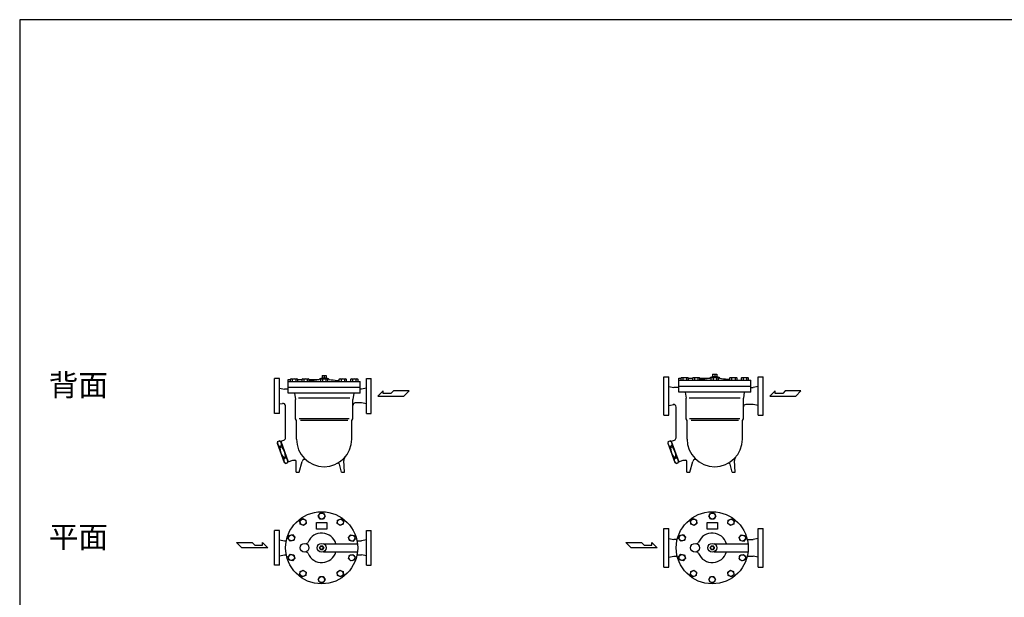
# Model space of a CAD drawing. Extents: x 275 to 7150, y 125 to 4775.
# Drawn here: x 275 to 4240, y 2450 to 4775 of the extents above; entities that cross this region are included whole.
import ezdxf

# ---------------------------------------------------------------- set-up
doc = ezdxf.new("R2010")
doc.units = 0
doc.header["$LTSCALE"] = 100
doc.layers.get('0').update_dxf_attribs({"linetype": 'CONTINUOUS'})
doc.styles.get("Standard").update_dxf_attribs({"font": 'simplex', "width": 0.8, "bigfont": 'extfont'})

# ---------------------------------------------------------------- blocks, each defined once
blk = doc.blocks.new('YA')
for p, q in [((-16.8065, 2.801), (-8.4035, 2.801)), ((-14.0055, 0), (-16.8065, 2.801)), ((0, 0), (-14.0055, 0)), ((-8.4035, 2.801), (-7.0025, 1.4005)), ((-7.0025, 1.4005), (-2.862, 1.4005)), ((-2.862, 1.4005), (-2.862, 2.801)), ((-2.862, 2.801), (0, 0))]:
    blk.add_line(p, q)
blk = doc.blocks.new('M16BT')
for p, q in [((-13.8564, 0), (-6.9282, 12)), ((-6.9282, -12), (-13.8564, 0)), ((-6.9282, 12), (6.9282, 12)), ((6.9282, 12), (13.8564, 0)), ((13.8564, 0), (6.9282, -12)), ((6.9282, -12), (-6.9282, -12))]:
    blk.add_line(p, q)
blk.add_circle((0, 0), 12)

msp = doc.modelspace()

# ---------------------------------------------------------------- linework, layer by layer
for p, q in [((1480.901619, 3327.188194), (1484.901619, 3331.188194)), ((1482.901619, 3329.188194), (1484.901619, 3331.188194)), ((1484.901619, 3331.188194), (1487.528286, 3331.188194)), ((1484.901619, 3331.188194), (1487.528286, 3331.188194)), ((1487.528286, 3331.188194), (1489.261619, 3332.188194)), ((1489.261619, 3332.188194), (1512.554953, 3332.188194)), ((1492.577286, 3342.688194), (1492.577286, 3333.688194)), ((1492.577286, 3342.688194), (1509.239286, 3342.688194)), ((1492.577286, 3333.688194), (1492.624139, 3332.188194)), ((1492.577286, 3333.688194), (1509.239286, 3333.688194)), ((1493.433286, 3333.688194), (1493.480139, 3332.188194)), ((1500.908286, 3342.688194), (1500.908286, 3333.688194)), ((1508.383286, 3333.688194), (1508.336433, 3332.188194)), ((1509.239286, 3333.688194), (1509.192433, 3332.188194)), ((1509.239286, 3342.688194), (1509.239286, 3333.688194)), ((1514.288286, 3331.188194), (1512.554953, 3332.188194)), ((1514.274953, 3331.188194), (1514.274953, 3331.188194)), ((1514.288286, 3331.188194), (1516.901619, 3331.188194)), ((1516.901619, 3331.188194), (1520.714953, 3327.028194)), ((2868.637331, 3260.188194), (2868.637331, 3337.688194)), ((2868.637331, 3337.688194), (2888.637331, 3337.688194)), ((2888.637331, 3182.688194), (2888.637331, 3337.688194)), ((2928.630665, 3332.188194), (2938.523998, 3332.188194)), ((2928.637331, 3276.188194), (2928.637331, 3332.188194)), ((2938.521331, 3332.912594), (2940.730331, 3334.188194)), ((2938.521331, 3324.188194), (2938.521331, 3332.912594)), ((2940.730331, 3334.188194), (2964.024331, 3334.188194)), ((2945.449331, 3332.912594), (2945.449331, 3324.188194)), ((2959.304331, 3332.912594), (2959.304331, 3324.188194)), ((2964.024331, 3334.188194), (2966.233331, 3332.912594)), ((2966.230665, 3332.188194), (2984.843998, 3332.188194)), ((2966.233331, 3332.912594), (2966.233331, 3324.188194)), ((2984.834665, 3332.912594), (2987.043665, 3334.188194)), ((2984.834665, 3324.188194), (2984.834665, 3332.912594)), ((2987.043665, 3334.188194), (3010.337665, 3334.188194)), ((2991.762665, 3332.912594), (2991.762665, 3324.188194)), ((3005.617665, 3332.912594), (3005.617665, 3324.188194)), ((3010.337665, 3334.188194), (3012.546665, 3332.912594)), ((3012.546665, 3332.912594), (3012.546665, 3324.188194)), ((3012.550665, 3332.188194), (3053.630665, 3332.188194)), ((3012.550665, 3332.188194), (3053.630665, 3332.188194)), ((3053.630665, 3332.188194), (3057.630665, 3336.188194)), ((3055.630665, 3334.188194), (3057.630665, 3336.188194)), ((3057.630665, 3336.188194), (3060.257331, 3336.188194)), ((3057.630665, 3336.188194), (3060.257331, 3336.188194)), ((3059.781331, 3332.912594), (3061.990331, 3334.188194)), ((3059.781331, 3324.188194), (3059.781331, 3332.912594)), ((3060.257331, 3336.188194), (3061.990665, 3337.188194)), ((3061.990331, 3334.188194), (3085.284331, 3334.188194)), ((3061.990665, 3337.188194), (3085.283998, 3337.188194)), ((3065.306331, 3347.688194), (3081.968331, 3347.688194)), ((3065.306331, 3347.688194), (3065.306331, 3338.688194)), ((3065.306331, 3338.688194), (3081.968331, 3338.688194)), ((3065.306331, 3338.688194), (3065.353184, 3337.188194)), ((3066.162331, 3338.688194), (3066.209184, 3337.188194)), ((3066.709331, 3332.912594), (3066.709331, 3324.188194)), ((3073.637331, 3347.688194), (3073.637331, 3338.688194)), ((3080.564331, 3332.912594), (3080.564331, 3324.188194)), ((3081.112331, 3338.688194), (3081.065479, 3337.188194)), ((3081.968331, 3338.688194), (3081.921479, 3337.188194)), ((3081.968331, 3347.688194), (3081.968331, 3338.688194)), ((3087.017331, 3336.188194), (3085.283998, 3337.188194)), ((3085.284331, 3334.188194), (3087.493331, 3332.912594)), ((3087.003998, 3336.188194), (3087.003998, 3336.188194)), ((3087.017331, 3336.188194), (3089.630665, 3336.188194)), ((3087.493331, 3332.912594), (3087.493331, 3324.188194)), ((3089.630665, 3336.188194), (3093.443998, 3332.028194)), ((3134.727998, 3332.912594), (3136.936998, 3334.188194)), ((3134.727998, 3324.188194), (3134.727998, 3332.912594)), ((3136.936998, 3334.188194), (3160.230998, 3334.188194)), ((3141.655998, 3332.912594), (3141.655998, 3324.188194)), ((3155.510998, 3332.912594), (3155.510998, 3324.188194)), ((3160.230998, 3334.188194), (3162.439998, 3332.912594)), ((3162.439998, 3332.912594), (3162.439998, 3324.188194)), ((3181.034665, 3332.912594), (3183.243665, 3334.188194)), ((3181.034665, 3324.188194), (3181.034665, 3332.912594)), ((3183.243665, 3334.188194), (3206.537665, 3334.188194)), ((3187.962665, 3332.912594), (3187.962665, 3324.188194)), ((3201.817665, 3332.912594), (3201.817665, 3324.188194)), ((3206.537665, 3334.188194), (3208.746665, 3332.912594)), ((3208.746665, 3332.912594), (3208.746665, 3324.188194)), ((3248.637331, 3182.688194), (3248.637331, 3337.688194)), ((3248.637331, 3337.688194), (3268.637331, 3337.688194)), ((3268.637331, 3260.188194), (3268.637331, 3337.688194)), ((1300.908286, 3260.188194), (1300.908286, 3330.188194)), ((1320.908286, 3330.188194), (1300.908286, 3330.188194)), ((1320.908286, 3190.188194), (1320.908286, 3330.188194)), ((1320.908286, 3292.188194), (1340.908286, 3288.188194)), ((1355.901619, 3327.188194), (1365.794953, 3327.188194)), ((1355.901619, 3319.188194), (1645.901619, 3319.188194)), ((1355.901619, 3295.188194), (1645.901619, 3295.188194)), ((1355.908286, 3271.188194), (1355.908286, 3327.188194)), ((1365.792286, 3327.912594), (1368.001286, 3329.188194)), ((1365.792286, 3319.188194), (1365.792286, 3327.912594)), ((1368.001286, 3329.188194), (1391.295286, 3329.188194)), ((1372.720286, 3327.912594), (1372.720286, 3319.188194)), ((1386.575286, 3327.912594), (1386.575286, 3319.188194)), ((1391.295286, 3329.188194), (1393.504286, 3327.912594)), ((1393.501619, 3327.188194), (1412.114953, 3327.188194)), ((1393.504286, 3327.912594), (1393.504286, 3319.188194)), ((1412.105619, 3327.912594), (1414.314619, 3329.188194)), ((1412.105619, 3319.188194), (1412.105619, 3327.912594)), ((1414.314619, 3329.188194), (1437.608619, 3329.188194)), ((1419.033619, 3327.912594), (1419.033619, 3319.188194)), ((1432.888619, 3327.912594), (1432.888619, 3319.188194)), ((1437.608619, 3329.188194), (1439.817619, 3327.912594)), ((1439.817619, 3327.912594), (1439.817619, 3319.188194)), ((1439.821619, 3327.188194), (1480.901619, 3327.188194)), ((1439.821619, 3327.188194), (1480.901619, 3327.188194)), ((1487.052286, 3327.912594), (1489.261286, 3329.188194)), ((1487.052286, 3319.188194), (1487.052286, 3327.912594)), ((1489.261286, 3329.188194), (1512.555286, 3329.188194)), ((1493.980286, 3327.912594), (1493.980286, 3319.188194)), ((1507.835286, 3327.912594), (1507.835286, 3319.188194)), ((1512.555286, 3329.188194), (1514.764286, 3327.912594)), ((1514.764286, 3327.912594), (1514.764286, 3319.188194)), ((1553.021619, 3323.188194), (1561.994953, 3323.188194)), ((1553.021619, 3323.188194), (1561.994953, 3323.188194)), ((1561.998953, 3327.912594), (1564.207953, 3329.188194)), ((1561.998953, 3319.188194), (1561.998953, 3327.912594)), ((1564.207953, 3329.188194), (1587.501953, 3329.188194)), ((1568.926953, 3327.912594), (1568.926953, 3319.188194)), ((1582.781953, 3327.912594), (1582.781953, 3319.188194)), ((1587.501953, 3329.188194), (1589.710953, 3327.912594)), ((1589.710953, 3327.912594), (1589.710953, 3319.188194)), ((1608.305619, 3327.912594), (1610.514619, 3329.188194)), ((1608.305619, 3319.188194), (1608.305619, 3327.912594)), ((1610.514619, 3329.188194), (1633.808619, 3329.188194)), ((1615.233619, 3327.912594), (1615.233619, 3319.188194)), ((1629.088619, 3327.912594), (1629.088619, 3319.188194)), ((1633.808619, 3329.188194), (1636.017619, 3327.912594)), ((1636.017619, 3327.912594), (1636.017619, 3319.188194)), ((1645.908286, 3271.188194), (1645.908286, 3319.188194)), ((1670.908286, 3292.188194), (1650.908286, 3288.188194)), ((1670.908286, 3190.188194), (1670.908286, 3330.188194)), ((1670.908286, 3330.188194), (1690.908286, 3330.188194)), ((1690.908286, 3260.188194), (1690.908286, 3330.188194)), ((2888.637331, 3298.188194), (2908.637331, 3294.188194)), ((2928.637331, 3294.188194), (2908.637331, 3294.188194)), ((2928.630665, 3324.188194), (3218.630665, 3324.188194)), ((2928.630665, 3300.188194), (3218.630665, 3300.188194)), ((3125.750665, 3328.188194), (3134.723998, 3328.188194)), ((3125.750665, 3328.188194), (3134.723998, 3328.188194)), ((3218.637331, 3276.188194), (3218.637331, 3324.188194)), ((3218.637331, 3294.188194), (3228.637331, 3294.188194)), ((3248.637331, 3298.188194), (3228.637331, 3294.188194)), ((1300.908286, 3190.188194), (1300.908286, 3260.188194)), ((1355.908286, 3288.188194), (1340.908286, 3288.188194)), ((1645.908286, 3271.188194), (1355.908286, 3271.188194)), ((1381.908286, 3271.188194), (1385.408286, 3246.188194)), ((1603.877258, 3251.188194), (1397.939315, 3251.188194)), ((1619.908286, 3271.188194), (1616.408286, 3246.188194)), ((1650.908286, 3288.188194), (1645.908286, 3288.188194)), ((1690.908286, 3190.188194), (1690.908286, 3260.188194)), ((2868.637331, 3182.688194), (2868.637331, 3260.188194)), ((3218.637331, 3276.188194), (2928.637331, 3276.188194)), ((2954.637331, 3276.188194), (2958.137331, 3251.188194)), ((2958.137331, 3168.188194), (2958.137331, 3251.188194)), ((3176.606303, 3251.188194), (2970.66836, 3251.188194)), ((3192.637331, 3276.188194), (3189.137331, 3251.188194)), ((3189.137331, 3168.188194), (3189.137331, 3251.188194)), ((3268.637331, 3182.688194), (3268.637331, 3260.188194)), ((1320.908286, 3228.188194), (1333.447125, 3230.695962)), ((1345.408286, 3092.41672), (1345.408286, 3220.890155)), ((1385.408286, 3168.188194), (1385.408286, 3246.188194)), ((1616.408286, 3168.188194), (1616.408286, 3246.188194)), ((1650.908286, 3232.188194), (1626.408286, 3232.188194)), ((1670.908286, 3228.188194), (1650.908286, 3232.188194)), ((2888.637331, 3222.188194), (2908.637331, 3226.188194)), ((2918.137331, 3092.41672), (2918.137331, 3215.890155)), ((3228.637331, 3226.188194), (3199.137331, 3226.188194)), ((3248.637331, 3222.188194), (3228.637331, 3226.188194)), ((1320.908286, 3190.188194), (1300.908286, 3190.188194)), ((1670.908286, 3190.188194), (1690.908286, 3190.188194)), ((2868.637331, 3182.688194), (2888.637331, 3182.688194)), ((3248.637331, 3182.688194), (3268.637331, 3182.688194)), ((1389.408286, 3161.259991), (1385.408286, 3168.188194)), ((1389.408286, 3087.188194), (1389.408286, 3161.259991)), ((1602.134679, 3168.188194), (1399.681893, 3168.188194)), ((1596.021961, 3161.259991), (1405.794612, 3161.259991)), ((1612.408286, 3161.259991), (1616.408286, 3168.188194)), ((1612.408286, 3087.188194), (1612.408286, 3161.259991)), ((2962.137331, 3161.259991), (2958.137331, 3168.188194)), ((2962.137331, 3087.188194), (2962.137331, 3161.259991)), ((3174.863724, 3168.188194), (2972.410939, 3168.188194)), ((3168.751006, 3161.259991), (2978.523657, 3161.259991)), ((3185.137331, 3161.259991), (3189.137331, 3168.188194)), ((3185.137331, 3087.188194), (3185.137331, 3161.259991)), ((1313.405958, 3077.491372), (1312.102633, 3070.099845)), ((1312.102633, 3070.099845), (1340.148285, 2993.04505)), ((1313.405958, 3077.491372), (1321.388127, 3080.396644)), ((1320.691166, 3057.475429), (1328.673335, 3060.380701)), ((1320.691166, 3057.475429), (1322.396572, 3052.789864)), ((1321.388127, 3080.396644), (1327.137715, 3075.572167)), ((1322.396572, 3052.789864), (1330.378741, 3055.695135)), ((1326.111654, 3078.391245), (1338.828488, 3083.019794)), ((1326.111654, 3078.391245), (1356.209427, 2995.698295)), ((1328.673335, 3060.380701), (1330.378741, 3055.695135)), ((2886.135004, 3077.491372), (2884.831678, 3070.099845)), ((2884.831678, 3070.099845), (2912.87733, 2993.04505)), ((2886.135004, 3077.491372), (2894.117173, 3080.396644)), ((2893.420211, 3057.475429), (2901.40238, 3060.380701)), ((2893.420211, 3057.475429), (2895.125618, 3052.789864)), ((2894.117173, 3080.396644), (2899.86676, 3075.572167)), ((2895.125618, 3052.789864), (2903.107786, 3055.695135)), ((2898.8407, 3078.391245), (2911.557533, 3083.019794)), ((2898.8407, 3078.391245), (2928.938472, 2995.698295)), ((2899.010684, 3077.924655), (2899.610684, 3079.204655)), ((2901.40238, 3060.380701), (2903.107786, 3055.695135)), ((1336.907258, 3012.922082), (1344.889427, 3015.827354)), ((1344.889427, 3015.827354), (1346.594833, 3011.141789)), ((2909.636304, 3012.922082), (2917.618472, 3015.827354)), ((2917.618472, 3015.827354), (2919.323879, 3011.141789)), ((1336.907258, 3012.922082), (1338.612664, 3008.236517)), ((1338.612664, 3008.236517), (1346.594833, 3011.141789)), ((1345.897872, 2988.220573), (1340.148285, 2993.04505)), ((1345.897872, 2988.220573), (1353.880041, 2991.125845)), ((1353.880041, 2991.125845), (1355.183366, 2998.517372)), ((1356.209427, 2995.698295), (1374.474226, 3002.346138)), ((1374.474226, 3002.346138), (1382.908286, 3002.346138)), ((1388.908286, 2953.688194), (1388.908286, 2996.346138)), ((1400.908286, 2953.688194), (1412.566014, 2997.195429)), ((1570.908286, 2953.688194), (1562.437814, 2985.300428)), ((1582.908286, 2953.688194), (1580.470445, 3000.204966)), ((2909.636304, 3012.922082), (2911.34171, 3008.236517)), ((2911.34171, 3008.236517), (2919.323879, 3011.141789)), ((2918.626917, 2988.220573), (2912.87733, 2993.04505)), ((2918.626917, 2988.220573), (2926.609086, 2991.125845)), ((2926.609086, 2991.125845), (2927.912412, 2998.517372)), ((2928.938472, 2995.698295), (2947.203271, 3002.346138)), ((2947.203271, 3002.346138), (2955.637331, 3002.346138)), ((2961.637331, 2953.688194), (2961.637331, 2996.346138)), ((2973.637331, 2953.688194), (2985.29506, 2997.195429)), ((3143.637331, 2953.688194), (3135.166859, 2985.300428)), ((3155.637331, 2953.688194), (3153.199491, 3000.204966)), ((1388.908286, 2953.688194), (1400.908286, 2953.688194)), ((1570.908286, 2953.688194), (1582.908286, 2953.688194)), ((2961.637331, 2953.688194), (2973.637331, 2953.688194)), ((3143.637331, 2953.688194), (3155.637331, 2953.688194)), ((1469.915507, 2724.213331), (1469.915507, 2751.213331)), ((1469.915507, 2751.213331), (1511.915507, 2751.213331)), ((1511.915507, 2751.213331), (1511.915507, 2724.213331)), ((3042.637331, 2724.213331), (3042.637331, 2751.213331)), ((3042.637331, 2751.213331), (3084.637331, 2751.213331)), ((3084.637331, 2751.213331), (3084.637331, 2724.213331)), ((1300.908286, 2649.222513), (1300.908286, 2719.222513)), ((1320.908286, 2719.222513), (1300.908286, 2719.222513)), ((1320.908286, 2579.222513), (1320.908286, 2719.222513)), ((1511.915507, 2724.213331), (1469.915507, 2724.213331)), ((1670.908286, 2579.222513), (1670.908286, 2719.222513)), ((1670.908286, 2719.222513), (1690.908286, 2719.222513)), ((1690.908286, 2649.222513), (1690.908286, 2719.222513)), ((2868.637331, 2649.222513), (2868.637331, 2726.722513)), ((2868.637331, 2726.722513), (2888.637331, 2726.722513)), ((2888.637331, 2571.722513), (2888.637331, 2726.722513)), ((3084.637331, 2724.213331), (3042.637331, 2724.213331)), ((3248.637331, 2571.722513), (3248.637331, 2726.722513)), ((3248.637331, 2726.722513), (3268.637331, 2726.722513)), ((3268.637331, 2649.222513), (3268.637331, 2726.722513)), ((1320.908286, 2681.222513), (1340.908286, 2677.222513)), ((1340.908286, 2677.222513), (1348.646446, 2677.222513)), ((1436.155507, 2672.226664), (1436.155507, 2672.226664)), ((1499.88884, 2665.719997), (1634.972891, 2665.719997)), ((1633.184568, 2677.222513), (1650.908286, 2677.222513)), ((1670.908286, 2681.222513), (1650.908286, 2677.222513)), ((2888.637331, 2687.222513), (2908.637331, 2683.222513)), ((2922.682106, 2683.222513), (2908.637331, 2683.222513)), ((3008.877331, 2672.226664), (3008.877331, 2672.226664)), ((3072.610665, 2665.719997), (3207.694716, 2665.719997)), ((3204.592557, 2683.222513), (3228.637331, 2683.222513)), ((3248.637331, 2687.222513), (3228.637331, 2683.222513)), ((1300.908286, 2579.222513), (1300.908286, 2649.222513)), ((1320.908286, 2617.222513), (1340.908286, 2621.222513)), ((1340.908286, 2621.222513), (1348.642831, 2621.222513)), ((1436.155507, 2626.199997), (1436.155507, 2626.199997)), ((1499.88884, 2632.719997), (1634.974418, 2632.719997)), ((1633.188182, 2621.222513), (1650.908286, 2621.222513)), ((1670.908286, 2617.222513), (1650.908286, 2621.222513)), ((1690.908286, 2579.222513), (1690.908286, 2649.222513)), ((2868.637331, 2571.722513), (2868.637331, 2649.222513)), ((3008.877331, 2626.199997), (3008.877331, 2626.199997)), ((3072.610665, 2632.719997), (3207.696243, 2632.719997)), ((3268.637331, 2571.722513), (3268.637331, 2649.222513)), ((1320.908286, 2579.222513), (1300.908286, 2579.222513)), ((1670.908286, 2579.222513), (1690.908286, 2579.222513)), ((2888.637331, 2611.222513), (2908.637331, 2615.222513)), ((2908.637331, 2615.222513), (2922.677677, 2615.222513)), ((3204.596986, 2615.222513), (3228.637331, 2615.222513)), ((3248.637331, 2611.222513), (3228.637331, 2615.222513)), ((2868.637331, 2571.722513), (2888.637331, 2571.722513)), ((3248.637331, 2571.722513), (3268.637331, 2571.722513))]:
    msp.add_line(p, q)
msp.add_lwpolyline([(275, 125), (7150, 125), (7150, 4775), (275, 4775)], close=True)
for points in [[(1482.584507, 2649.213331), (1490.915507, 2657.544331)], [(1490.915507, 2657.542875), (1499.245051, 2649.213331)], [(3055.306331, 2649.213331), (3063.637331, 2657.544331)], [(3063.637331, 2657.542875), (3071.966876, 2649.213331)], [(1490.915507, 2640.883787), (1482.585962, 2649.213331)], [(1499.245051, 2649.213331), (1490.915507, 2640.883787)], [(3063.637331, 2640.883787), (3055.307787, 2649.213331)], [(3071.966876, 2649.213331), (3063.637331, 2640.883787)]]:
    msp.add_lwpolyline(points)
for centre, radius in [((1490.915507, 2649.213331), 145), ((3063.637331, 2649.213331), 145), ((1421.915507, 2649.213331), 18), ((1490.915507, 2649.213331), 18), ((1490.915507, 2649.213331), 8.331), ((2994.637331, 2649.213331), 18), ((3063.637331, 2649.213331), 18), ((3063.637331, 2649.213331), 8.331)]:
    msp.add_circle(centre, radius)
for centre, radius, start, end in [((2941.984831, 3327.368318), 6.537718, 57.999617, 122.000383), ((2952.376831, 3309.25277), 24.653145, 73.680185, 106.319815), ((2962.768831, 3327.36834), 6.537699, 57.999511, 122.000489), ((2988.298165, 3327.368318), 6.537718, 57.999617, 122.000383), ((2998.690165, 3309.25277), 24.653145, 73.680185, 106.319815), ((3009.082165, 3327.36834), 6.537699, 57.999511, 122.000489), ((2967.433698, 3922.895526), 597.143101, 274.33271, 278.318792), ((3063.244831, 3327.368318), 6.537718, 57.999617, 122.000383), ((3073.636831, 3309.25277), 24.653145, 73.680185, 106.319815), ((3084.028831, 3327.36834), 6.537699, 57.999511, 122.000489), ((3180.052023, 3922.857216), 597.143101, 261.660561, 264.782586), ((3138.191498, 3327.368318), 6.537718, 57.999617, 122.000383), ((3148.583498, 3309.25277), 24.653145, 73.680185, 106.319815), ((3158.975498, 3327.36834), 6.537699, 57.999511, 122.000489), ((3184.498165, 3327.368318), 6.537718, 57.999617, 122.000383), ((3194.890165, 3309.25277), 24.653145, 73.680185, 106.319815), ((3205.282165, 3327.36834), 6.537699, 57.999511, 122.000489), ((1369.255786, 3322.368318), 6.537718, 57.999617, 122.000383), ((1379.647786, 3304.25277), 24.653145, 73.680185, 106.319815), ((1390.039786, 3322.36834), 6.537699, 57.999511, 122.000489), ((1415.569119, 3322.368318), 6.537718, 57.999617, 122.000383), ((1425.961119, 3304.25277), 24.653145, 73.680185, 106.319815), ((1436.353119, 3322.36834), 6.537699, 57.999511, 122.000489), ((1394.704653, 3917.895526), 597.143101, 274.33271, 278.318792), ((1490.515786, 3322.368318), 6.537718, 57.999617, 122.000383), ((1500.907786, 3304.25277), 24.653145, 73.680185, 106.319815), ((1511.299786, 3322.36834), 6.537699, 57.999511, 122.000489), ((1607.322978, 3917.857216), 597.143101, 261.660561, 264.782586), ((1565.462453, 3322.368318), 6.537718, 57.999617, 122.000383), ((1575.854453, 3304.25277), 24.653145, 73.680185, 106.319815), ((1586.246453, 3322.36834), 6.537699, 57.999511, 122.000489), ((1611.769119, 3322.368318), 6.537718, 57.999617, 122.000383), ((1622.161119, 3304.25277), 24.653145, 73.680185, 106.319815), ((1632.553119, 3322.36834), 6.537699, 57.999511, 122.000489), ((1335.408286, 3220.890155), 10, 0, 101.309932), ((1626.408286, 3222.188194), 10, 90, 180), ((2908.137331, 3215.890155), 10, 0, 101.309932), ((3199.137331, 3216.188194), 10, 90, 180), ((1330.86133, 3072.510837), 18.152017, 164.07498, 235.92502), ((1311.217963, 3065.361236), 18.152017, 344.07498, 55.92502), ((1389.264657, 3054.553236), 66.891331, 181.510592, 218.489408), ((1278.021342, 3014.063981), 66.891331, 1.510592, 38.489408), ((1335.408286, 3092.41672), 10, 290, 0), ((1500.908286, 3087.188194), 111.5, 180, 0), ((2903.590376, 3072.510837), 18.152017, 164.07498, 235.92502), ((2883.947008, 3065.361236), 18.152017, 344.07498, 55.92502), ((2961.993702, 3054.553236), 66.891331, 181.510592, 218.489408), ((2850.750388, 3014.063981), 66.891331, 1.510592, 38.489408), ((2908.137331, 3092.41672), 10, 290, 0), ((3073.637331, 3087.188194), 111.5, 180, 0), ((1600.443036, 3001.251685), 20, 139.193266, 183), ((3173.172081, 3001.251685), 20, 139.193266, 183), ((1356.068036, 3003.255981), 18.152017, 164.07498, 235.92502), ((1336.424669, 2996.10638), 18.152017, 344.07498, 55.92502), ((1382.908286, 2996.346138), 6, 360, 90), ((1422.225273, 2994.607238), 10, 49.639344, 165), ((1556.642259, 2983.747514), 6, 15, 118.315845), ((2928.797082, 3003.255981), 18.152017, 164.07498, 235.92502), ((2909.153714, 2996.10638), 18.152017, 344.07498, 55.92502), ((2955.637331, 2996.346138), 6, 360, 90), ((2994.954318, 2994.607238), 10, 49.639344, 165), ((3129.371304, 2983.747514), 6, 15, 118.315845), ((1490.908287, 2649.204146), 59.396155, 16.14461, 157.194159), ((3063.630112, 2649.204146), 59.396155, 16.14461, 157.194159), ((1428.437972, 2674.325226), 7.997769, 260.966112, 344.787876), ((1500.003699, 2676.187078), 10.467711, 253.946416, 269.371298), ((3001.159797, 2674.325226), 7.997769, 260.966112, 344.787876), ((3072.725524, 2676.187078), 10.467711, 253.946416, 269.371298), ((1428.437972, 2624.101436), 7.997769, 15.212124, 99.033888), ((1490.908286, 2649.222513), 59.396154, 202.805839, 343.868781), ((1500.003699, 2622.252917), 10.467711, 90.628702, 106.053584), ((3001.159797, 2624.101436), 7.997769, 15.212124, 99.033888), ((3063.630111, 2649.222513), 59.396154, 202.805839, 343.868781), ((3072.725524, 2622.252917), 10.467711, 90.628702, 106.053584)]:
    msp.add_arc(centre, radius, start, end)

# ---------------------------------------------------------------- block references
at = {"yscale": 7.5, "zscale": 7.5}
for p, xscale in [((1717.168599, 3260.188194), -7.5), ((3294.897644, 3260.188194), -7.5), ((1274.647974, 2649.222513), 7.5), ((2842.377019, 2649.222513), 7.5)]:
    msp.add_blockref('YA', p, dxfattribs=dict(at, xscale=xscale))
for p, rotation in [((1491.279273, 2777.020663), 180), ((3064.001097, 2777.020663), 180), ((1416.086534, 2752.825451), 216), ((1566.333065, 2752.397818), 144), ((2988.808359, 2752.825451), 216), ((3139.054889, 2752.397818), 144), ((1369.47592, 2689.05393), 252), ((1612.579913, 2688.362007), 108), ((2942.197745, 2689.05393), 252), ((3185.301738, 2688.362007), 108), ((1369.251101, 2610.064655), 288), ((1612.355093, 2609.372731), 72), ((2941.972925, 2610.064655), 288), ((3185.076918, 2609.372731), 72), ((1415.497949, 2546.028843), 324), ((1565.744479, 2545.601211), 36), ((2988.219774, 2546.028843), 324), ((3138.466304, 2545.601211), 36)]:
    msp.add_blockref('M16BT', p, dxfattribs=dict(rotation=rotation))
for p in [(1490.551741, 2521.405998), (3063.273566, 2521.405998)]:
    msp.add_blockref('M16BT', p)

# ---------------------------------------------------------------- texts
for s, p in [('背面', (391.935681, 3260.188194)), ('平面', (391.935681, 2649.222513))]:
    msp.add_text(s, height=87.5).set_placement(p)

doc.saveas('drawing.dxf')
